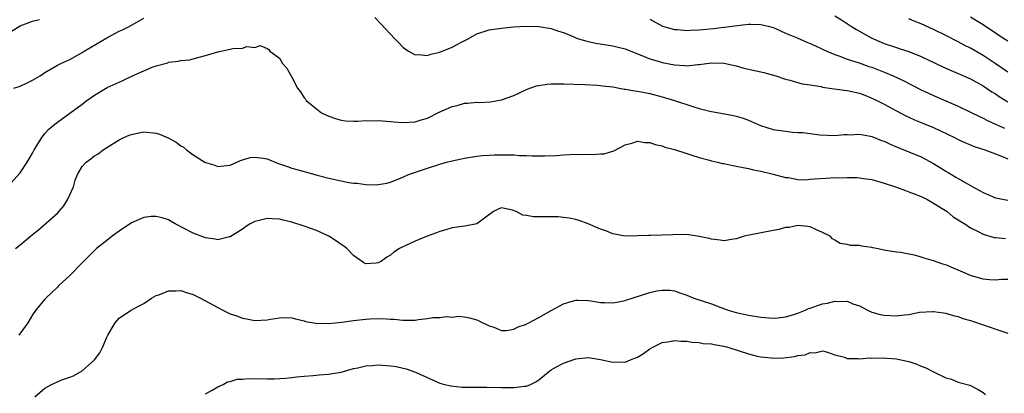
# Model space of a CAD drawing. Units: inches. Extents: x 2595000 to 2598000, y 1491000 to 1494000.
# Drawn here: x 2595423 to 2595582, y 1492988 to 1493048 of the extents above; entities that cross this region are included whole.
import ezdxf

# ---------------------------------------------------------------- set-up
doc = ezdxf.new("R2010")
doc.units = ezdxf.units.IN
doc.header["$MEASUREMENT"] = 0
doc.layers.add('LD25951491_2ft', color=190, linetype='Continuous')

msp = doc.modelspace()

# ---------------------------------------------------------------- linework, layer by layer
at = {"layer": 'LD25951491_2ft'}
for points, elevation in [([(2595555, 1493048.73), (2595556.07, 1493048.07), (2595557.69, 1493047), (2595558.5, 1493046.5), (2595561, 1493045.11), (2595561.23, 1493045), (2595563, 1493044.24), (2595565, 1493043.56), (2595565.43, 1493043.43), (2595567, 1493042.92), (2595569, 1493042.12), (2595572.47, 1493040.47), (2595573.84, 1493039.84), (2595575, 1493039.37), (2595577, 1493038.49), (2595579, 1493037.39), (2595579.59, 1493037), (2595580.41, 1493036.41), (2595581, 1493036.05), (2595581.62, 1493035.62), (2595583, 1493034.79)], 10692), ([(2595577, 1493048.56), (2595577.94, 1493047.94), (2595579, 1493047.29), (2595581, 1493045.96), (2595581.59, 1493045.59), (2595583, 1493044.65)], 10688), ([(2595421, 1493045.83), (2595423, 1493047.07), (2595425, 1493047.87), (2595426.13, 1493048.13)], 10694), ([(2595421.93, 1493037), (2595423, 1493037.32), (2595424.13, 1493037.87), (2595425, 1493038.27), (2595426.2, 1493039), (2595427, 1493039.53), (2595429, 1493040.72), (2595429.56, 1493041), (2595431, 1493041.65), (2595433, 1493042.76), (2595433.35, 1493043), (2595437, 1493045.16), (2595439, 1493046.23), (2595439.55, 1493046.45), (2595440.65, 1493047), (2595441, 1493047.21), (2595443, 1493048.33)], 10696), ([(2595480.44, 1493048.44), (2595481.43, 1493047.43), (2595483.69, 1493045), (2595484.33, 1493044.33), (2595485, 1493043.66), (2595485.35, 1493043.35), (2595485.91, 1493043), (2595487, 1493042.4), (2595487.54, 1493042.46), (2595489, 1493042.27), (2595489.51, 1493042.49), (2595491, 1493042.8), (2595493, 1493043.65), (2595494.4, 1493044.4), (2595495.58, 1493045), (2595497, 1493045.81), (2595499, 1493046.44), (2595501, 1493046.71), (2595502.92, 1493046.92), (2595505, 1493047.06), (2595507, 1493046.99), (2595509, 1493046.65), (2595510.21, 1493046.21), (2595511, 1493046), (2595512.7, 1493045.3), (2595513, 1493045.16), (2595513.43, 1493045), (2595514.64, 1493044.64), (2595515, 1493044.57), (2595516.28, 1493044.28), (2595519, 1493043.84), (2595519.69, 1493043.69), (2595521, 1493043.35), (2595523, 1493042.54), (2595523.72, 1493042.28), (2595525, 1493041.73), (2595526.76, 1493041.24), (2595527, 1493041.16), (2595529, 1493040.77), (2595530.67, 1493040.67), (2595531, 1493040.62), (2595532.81, 1493040.81), (2595533, 1493040.82), (2595535, 1493041.1), (2595537, 1493041.05), (2595537.29, 1493041), (2595539, 1493040.6), (2595540.26, 1493040.26), (2595541, 1493040.08), (2595543.51, 1493039.51), (2595545.41, 1493039), (2595547, 1493038.46), (2595547.71, 1493038.29), (2595549.71, 1493037.71), (2595551, 1493037.53), (2595552.76, 1493037.24), (2595553, 1493037.18), (2595554.9, 1493036.9), (2595557, 1493036.63), (2595559, 1493036.18), (2595559.84, 1493035.84), (2595561, 1493035.4), (2595561.82, 1493035), (2595563, 1493034.39), (2595565, 1493033.32), (2595566.52, 1493032.52), (2595567, 1493032.32), (2595567.89, 1493031.89), (2595569, 1493031.46), (2595571, 1493030.63), (2595574.36, 1493029), (2595575, 1493028.66), (2595576.14, 1493028.14), (2595577, 1493027.81), (2595577.57, 1493027.57), (2595579.3, 1493027), (2595581, 1493026.34), (2595582.02, 1493025.98), (2595583, 1493025.56)], 10696), ([(2595525, 1493048.18), (2595527.05, 1493047.05), (2595529, 1493046.51), (2595529.52, 1493046.48), (2595531, 1493046.35), (2595531.6, 1493046.4), (2595533, 1493046.45), (2595535.33, 1493046.67), (2595537, 1493046.88), (2595537.12, 1493046.88), (2595539.17, 1493047.17), (2595541, 1493047.35), (2595541.36, 1493047.36), (2595543, 1493047.32), (2595544.42, 1493047), (2595545, 1493046.83), (2595545.27, 1493046.73), (2595547, 1493045.92), (2595548.88, 1493045.12), (2595550.43, 1493044.43), (2595551, 1493044.22), (2595551.83, 1493043.83), (2595553, 1493043.33), (2595553.21, 1493043.21), (2595553.7, 1493043), (2595555, 1493042.45), (2595555.82, 1493042.18), (2595557, 1493041.7), (2595558.92, 1493041.08), (2595560.52, 1493040.52), (2595561, 1493040.38), (2595563.44, 1493039.44), (2595564.45, 1493039), (2595566.19, 1493038.19), (2595569, 1493036.74), (2595570.18, 1493036.18), (2595571, 1493035.8), (2595575, 1493034.08), (2595577, 1493033.11), (2595578.41, 1493032.41), (2595579, 1493032.15), (2595579.75, 1493031.75), (2595581, 1493031.19), (2595582.49, 1493030.49)], 10694), ([(2595583, 1493039.57), (2595580.98, 1493040.98), (2595579, 1493042.3), (2595577, 1493043.45), (2595575.97, 1493043.97), (2595575, 1493044.51), (2595573, 1493045.53), (2595571, 1493046.52), (2595569, 1493047.43), (2595567.86, 1493047.86), (2595567, 1493048.22)], 10690), ([(2595421, 1493021.06), (2595423, 1493023.26), (2595424.09, 1493025), (2595424.46, 1493025.54), (2595425, 1493026.45), (2595425.27, 1493027), (2595425.75, 1493027.75), (2595426.5, 1493029), (2595426.7, 1493029.3), (2595427, 1493029.63), (2595427.63, 1493030.37), (2595428.37, 1493031), (2595429, 1493031.5), (2595433, 1493034.42), (2595433.76, 1493035), (2595435, 1493035.85), (2595437.09, 1493037.09), (2595439, 1493037.99), (2595439.71, 1493038.29), (2595441.18, 1493039), (2595443, 1493039.82), (2595444.37, 1493040.37), (2595445, 1493040.6), (2595446.88, 1493041.12), (2595447, 1493041.18), (2595448.65, 1493041.35), (2595449, 1493041.48), (2595450.4, 1493041.6), (2595451, 1493041.77), (2595452.01, 1493041.99), (2595453, 1493042.3), (2595453.55, 1493042.45), (2595455, 1493042.89), (2595457, 1493043.32), (2595457.43, 1493043.43), (2595459, 1493043.49), (2595459.72, 1493043.72), (2595461, 1493043.57), (2595461.89, 1493043.89), (2595463, 1493043.41), (2595463.27, 1493043.27), (2595463.43, 1493043), (2595465, 1493041.83), (2595465.51, 1493041), (2595466.21, 1493040.21), (2595467, 1493038.75), (2595467.9, 1493037), (2595468.39, 1493036.39), (2595469, 1493035.44), (2595469.2, 1493035.2), (2595469.32, 1493035), (2595471, 1493033.67), (2595471.82, 1493033), (2595472.61, 1493032.61), (2595473, 1493032.45), (2595474.06, 1493032.06), (2595475, 1493031.8), (2595475.72, 1493031.72), (2595477, 1493031.65), (2595477.66, 1493031.66), (2595479, 1493031.75), (2595479.72, 1493031.72), (2595481, 1493031.77), (2595481.68, 1493031.68), (2595483, 1493031.61), (2595483.54, 1493031.54), (2595485, 1493031.43), (2595487, 1493031.54), (2595487.8, 1493031.8), (2595489, 1493032.16), (2595490.88, 1493033.12), (2595493, 1493034.05), (2595493.79, 1493034.21), (2595495, 1493034.55), (2595495.45, 1493034.55), (2595497, 1493034.71), (2595497.31, 1493034.69), (2595499.21, 1493034.79), (2595501, 1493035.11), (2595503, 1493035.83), (2595505, 1493036.77), (2595505.55, 1493037), (2595506.65, 1493037.35), (2595507, 1493037.42), (2595508.37, 1493037.63), (2595509, 1493037.68), (2595511, 1493037.7), (2595514.41, 1493037.59), (2595516.53, 1493037.47), (2595517, 1493037.42), (2595517.35, 1493037.35), (2595519, 1493037.19), (2595520.85, 1493036.85), (2595521, 1493036.85), (2595522.56, 1493036.56), (2595523, 1493036.51), (2595525, 1493036.11), (2595527, 1493035.61), (2595529.01, 1493035.01), (2595532, 1493034), (2595533, 1493033.7), (2595534.74, 1493033.26), (2595538.57, 1493032.57), (2595539, 1493032.46), (2595540.13, 1493032.13), (2595541, 1493031.8), (2595542.93, 1493030.93), (2595545, 1493030.32), (2595547, 1493030.01), (2595548.13, 1493029.87), (2595549, 1493029.82), (2595549.81, 1493029.81), (2595551, 1493029.63), (2595552.55, 1493029.45), (2595555, 1493029.35), (2595556.51, 1493029.49), (2595557, 1493029.48), (2595557.44, 1493029.44), (2595559, 1493029.52), (2595560.77, 1493029.23), (2595561, 1493029.17), (2595562.54, 1493028.54), (2595563, 1493028.4), (2595563.94, 1493027.94), (2595565, 1493027.49), (2595569, 1493025.87), (2595571, 1493024.77), (2595572.1, 1493024.1), (2595573, 1493023.53), (2595573.35, 1493023.35), (2595573.9, 1493023), (2595574.6, 1493022.6), (2595575, 1493022.34), (2595576.57, 1493021.43), (2595577.36, 1493021), (2595578.44, 1493020.44), (2595579, 1493020.11), (2595579.79, 1493019.79), (2595581, 1493019.25), (2595583, 1493018.86)], 10698), ([(2595422.24, 1493011), (2595423, 1493011.62), (2595425, 1493013.31), (2595425.95, 1493014.05), (2595429, 1493016.75), (2595430.07, 1493017.93), (2595430.72, 1493019), (2595431.6, 1493021), (2595431.89, 1493022.11), (2595432.25, 1493023), (2595433, 1493024.3), (2595433.65, 1493025), (2595434.43, 1493025.57), (2595435, 1493026.03), (2595435.62, 1493026.38), (2595436.42, 1493027), (2595437, 1493027.38), (2595439, 1493028.61), (2595439.79, 1493029), (2595440.63, 1493029.37), (2595441, 1493029.51), (2595442.22, 1493029.78), (2595443, 1493029.9), (2595445, 1493029.71), (2595445.56, 1493029.56), (2595446.97, 1493028.97), (2595448.27, 1493028.27), (2595449, 1493027.67), (2595449.43, 1493027.43), (2595449.91, 1493027), (2595451, 1493026.21), (2595452.91, 1493025), (2595453, 1493024.95), (2595454.5, 1493024.5), (2595455, 1493024.33), (2595456.49, 1493024.49), (2595457, 1493024.52), (2595458.11, 1493025), (2595458.7, 1493025.3), (2595460.26, 1493025.74), (2595461, 1493025.84), (2595462.35, 1493025.65), (2595463, 1493025.54), (2595464.81, 1493024.81), (2595465, 1493024.75), (2595466.28, 1493024.28), (2595467, 1493024.05), (2595467.83, 1493023.83), (2595469, 1493023.48), (2595469.39, 1493023.39), (2595471.1, 1493022.9), (2595473, 1493022.4), (2595475, 1493021.96), (2595476.26, 1493021.74), (2595477, 1493021.62), (2595477.59, 1493021.59), (2595479, 1493021.38), (2595480.66, 1493021.34), (2595481, 1493021.37), (2595482.38, 1493021.62), (2595483, 1493021.77), (2595485, 1493022.58), (2595485.9, 1493023), (2595487.55, 1493023.55), (2595489, 1493024.05), (2595491, 1493024.7), (2595492.08, 1493025), (2595493, 1493025.23), (2595494.47, 1493025.53), (2595495, 1493025.65), (2595497, 1493025.98), (2595497.92, 1493026.08), (2595499, 1493026.15), (2595499.81, 1493026.19), (2595501, 1493026.21), (2595501.82, 1493026.18), (2595503, 1493026.19), (2595503.89, 1493026.11), (2595505, 1493026.11), (2595505.96, 1493026.04), (2595507, 1493026.05), (2595507.97, 1493026.03), (2595509.9, 1493026.1), (2595511, 1493026.17), (2595513, 1493026.28), (2595513.73, 1493026.27), (2595515, 1493026.31), (2595515.74, 1493026.26), (2595517, 1493026.36), (2595517.63, 1493026.37), (2595519.16, 1493026.84), (2595521, 1493027.8), (2595522.11, 1493028.11), (2595523, 1493028.41), (2595524.18, 1493028.18), (2595525, 1493028.17), (2595525.85, 1493027.85), (2595527, 1493027.65), (2595527.45, 1493027.45), (2595529, 1493027.08), (2595531, 1493026.4), (2595531.84, 1493026.16), (2595533, 1493025.74), (2595534.68, 1493025.32), (2595535, 1493025.21), (2595535.98, 1493025), (2595536.79, 1493024.79), (2595537, 1493024.77), (2595538.45, 1493024.45), (2595539, 1493024.38), (2595540.13, 1493024.13), (2595541, 1493023.98), (2595541.79, 1493023.79), (2595543, 1493023.54), (2595545, 1493023.05), (2595547, 1493022.53), (2595547.5, 1493022.5), (2595549, 1493022.22), (2595550.17, 1493022.17), (2595551, 1493022.23), (2595551.69, 1493022.31), (2595553.59, 1493022.41), (2595555, 1493022.5), (2595555.51, 1493022.49), (2595557, 1493022.54), (2595558.53, 1493022.53), (2595559, 1493022.47), (2595559.65, 1493022.35), (2595561, 1493022.18), (2595563, 1493021.6), (2595564.82, 1493021), (2595566.42, 1493020.42), (2595567, 1493020.23), (2595567.86, 1493019.86), (2595569, 1493019.46), (2595569.28, 1493019.28), (2595569.92, 1493019), (2595571, 1493018.38), (2595572.65, 1493017.35), (2595573.18, 1493017), (2595574.16, 1493016.16), (2595575, 1493015.67), (2595575.38, 1493015.38), (2595576.03, 1493015), (2595577, 1493014.36), (2595578.22, 1493013.78), (2595579, 1493013.35), (2595580.83, 1493012.83), (2595581, 1493012.81), (2595582.66, 1493012.66)], 10700), ([(2595583, 1493006), (2595582.01, 1493006.01), (2595581, 1493005.92), (2595580.03, 1493005.97), (2595579, 1493006.08), (2595577, 1493006.64), (2595575.37, 1493007.37), (2595573.97, 1493007.97), (2595573, 1493008.36), (2595572.5, 1493008.5), (2595571, 1493009.03), (2595569.46, 1493009.46), (2595569, 1493009.64), (2595568.09, 1493009.91), (2595565.61, 1493010.4), (2595565, 1493010.43), (2595563.28, 1493010.72), (2595563, 1493010.75), (2595561.74, 1493011), (2595561.13, 1493011.13), (2595561, 1493011.17), (2595559.38, 1493011.38), (2595559, 1493011.49), (2595557.52, 1493011.52), (2595557, 1493011.68), (2595555.86, 1493011.86), (2595555, 1493012.38), (2595554.6, 1493012.6), (2595554.22, 1493013), (2595553, 1493013.62), (2595551.92, 1493014.08), (2595551, 1493014.51), (2595550.61, 1493014.61), (2595549, 1493014.74), (2595547.58, 1493014.42), (2595547, 1493014.4), (2595545.91, 1493014.09), (2595545, 1493013.95), (2595540.85, 1493013.15), (2595540.31, 1493013), (2595539, 1493012.59), (2595538.55, 1493012.55), (2595537, 1493012.26), (2595536.4, 1493012.4), (2595535, 1493012.52), (2595534.64, 1493012.64), (2595533, 1493012.99), (2595531, 1493013.27), (2595528.74, 1493013.26), (2595527, 1493013.18), (2595525.13, 1493013.13), (2595524.86, 1493013.14), (2595523, 1493013.05), (2595521, 1493013.01), (2595519, 1493013.4), (2595517.88, 1493013.88), (2595517, 1493014.17), (2595515.04, 1493015.04), (2595513.57, 1493015.57), (2595513, 1493015.73), (2595511.95, 1493015.95), (2595511, 1493016.07), (2595510.14, 1493016.14), (2595507, 1493016.14), (2595506.15, 1493016.15), (2595505, 1493016.39), (2595504.41, 1493016.41), (2595503.35, 1493017), (2595502.75, 1493017.25), (2595501, 1493017.61), (2595500.54, 1493017.46), (2595499.7, 1493017), (2595497, 1493015.02), (2595495.33, 1493014.67), (2595495, 1493014.65), (2595494.59, 1493014.59), (2595493, 1493014.35), (2595491.97, 1493014.03), (2595491, 1493013.78), (2595490.46, 1493013.54), (2595488.95, 1493013), (2595487, 1493012.19), (2595485.49, 1493011.49), (2595485, 1493011.28), (2595484.42, 1493011), (2595483.55, 1493010.45), (2595483, 1493009.97), (2595482.4, 1493009.6), (2595481.52, 1493009), (2595481, 1493008.69), (2595480.65, 1493008.65), (2595479, 1493008.54), (2595478.69, 1493008.69), (2595478.3, 1493009), (2595477, 1493009.88), (2595475.93, 1493011), (2595475.41, 1493011.41), (2595475, 1493011.67), (2595474.22, 1493012.21), (2595473, 1493013.02), (2595471, 1493013.92), (2595469, 1493014.65), (2595467, 1493015.29), (2595465.62, 1493015.62), (2595465, 1493015.79), (2595463.83, 1493015.83), (2595463, 1493015.89), (2595461.48, 1493015.48), (2595461, 1493015.38), (2595460.25, 1493015), (2595459.47, 1493014.53), (2595459, 1493014.18), (2595457, 1493012.9), (2595456.89, 1493012.89), (2595455, 1493012.42), (2595454.56, 1493012.56), (2595453, 1493012.73), (2595451, 1493013.49), (2595448.08, 1493015), (2595447.42, 1493015.42), (2595447, 1493015.66), (2595446.01, 1493016.01), (2595445, 1493016.23), (2595444.19, 1493016.19), (2595443, 1493016.05), (2595441, 1493015.16), (2595439, 1493013.81), (2595437.9, 1493013), (2595437, 1493012.33), (2595435.34, 1493011), (2595435, 1493010.7), (2595434.16, 1493009.84), (2595433.28, 1493009), (2595433, 1493008.69), (2595431, 1493006.65), (2595429.2, 1493005), (2595429, 1493004.78), (2595427.13, 1493003), (2595427, 1493002.83), (2595426.14, 1493001.86), (2595425.47, 1493001), (2595425, 1493000.3), (2595424.24, 1492999), (2595422.78, 1492997)], 10702), ([(2595425.37, 1492987), (2595427, 1492988.39), (2595428.05, 1492989), (2595429, 1492989.44), (2595429.75, 1492989.75), (2595431, 1492990.19), (2595431.62, 1492990.38), (2595433, 1492991.2), (2595435, 1492992.99), (2595435.89, 1492994.11), (2595436.32, 1492995), (2595437, 1492996.64), (2595437.19, 1492997), (2595438.36, 1492999), (2595439, 1492999.72), (2595440.87, 1493001), (2595442.25, 1493001.75), (2595443, 1493002.13), (2595444.24, 1493003), (2595445, 1493003.4), (2595445.6, 1493003.6), (2595447, 1493004.17), (2595448.18, 1493004.18), (2595449, 1493004.24), (2595449.92, 1493003.92), (2595451, 1493003.6), (2595452.2, 1493003), (2595455, 1493001.45), (2595455.94, 1493001), (2595457, 1493000.45), (2595458.1, 1493000.1), (2595459, 1492999.75), (2595459.65, 1492999.65), (2595461, 1492999.39), (2595463, 1492999.48), (2595463.6, 1492999.6), (2595465, 1492999.81), (2595465.84, 1492999.84), (2595467, 1492999.82), (2595467.62, 1492999.62), (2595469, 1492999.29), (2595469.21, 1492999.21), (2595470.91, 1492998.91), (2595473, 1492998.9), (2595474.02, 1492999), (2595475.08, 1492999.08), (2595477, 1492999.34), (2595479, 1492999.57), (2595479.62, 1492999.62), (2595481.69, 1492999.69), (2595483, 1492999.58), (2595483.58, 1492999.58), (2595485, 1492999.4), (2595485.43, 1492999.43), (2595487, 1492999.44), (2595487.54, 1492999.54), (2595489, 1492999.68), (2595489.84, 1492999.84), (2595491, 1492999.86), (2595492.02, 1493000.02), (2595493, 1492999.93), (2595494.06, 1493000.06), (2595495, 1492999.94), (2595495.81, 1492999.81), (2595497, 1492999.49), (2595497.3, 1492999.3), (2595499, 1492998.48), (2595499.73, 1492998.27), (2595501, 1492997.75), (2595501.73, 1492997.73), (2595503, 1492997.95), (2595503.65, 1492998.35), (2595505, 1492998.78), (2595505.13, 1492998.87), (2595505.42, 1492999), (2595507, 1492999.87), (2595509, 1493001), (2595511, 1493002.06), (2595511.71, 1493002.29), (2595513, 1493002.63), (2595513.35, 1493002.65), (2595515, 1493002.59), (2595515.45, 1493002.55), (2595517, 1493002.29), (2595517.71, 1493002.29), (2595519, 1493002.2), (2595519.65, 1493002.35), (2595521, 1493002.58), (2595521.3, 1493002.7), (2595522.14, 1493003), (2595525, 1493003.92), (2595526.17, 1493004.17), (2595527, 1493004.3), (2595528.25, 1493004.25), (2595529, 1493004.16), (2595529.87, 1493003.87), (2595531, 1493003.47), (2595532.13, 1493003), (2595535, 1493002.07), (2595536.53, 1493001.47), (2595537.84, 1493001), (2595539, 1493000.65), (2595541, 1493000.23), (2595543, 1492999.92), (2595545, 1492999.75), (2595545.82, 1492999.82), (2595547, 1492999.96), (2595548.34, 1493000.34), (2595549, 1493000.57), (2595550.09, 1493001), (2595550.71, 1493001.29), (2595551, 1493001.36), (2595552.19, 1493001.81), (2595553, 1493002.05), (2595553.81, 1493002.19), (2595555, 1493002.5), (2595555.58, 1493002.42), (2595557, 1493002.48), (2595557.93, 1493002.07), (2595559, 1493001.74), (2595560.41, 1493001), (2595561, 1493000.72), (2595562.35, 1493000.35), (2595563, 1493000.21), (2595565, 1493000.12), (2595566.3, 1493000.3), (2595567, 1493000.36), (2595568.7, 1493000.7), (2595570.84, 1493000.84), (2595571, 1493000.83), (2595572.61, 1493000.61), (2595573, 1493000.54), (2595574.18, 1493000.18), (2595575, 1493000), (2595575.71, 1492999.71), (2595577, 1492999.34), (2595579.52, 1492998.48), (2595581.75, 1492997.75), (2595583, 1492997.3)], 10704), ([(2595453, 1492987.51), (2595454.09, 1492988.09), (2595455, 1492988.63), (2595455.86, 1492989), (2595456.58, 1492989.42), (2595457, 1492989.48), (2595458.16, 1492989.84), (2595459, 1492989.87), (2595460.03, 1492989.97), (2595463, 1492989.9), (2595464.11, 1492989.89), (2595466, 1492990), (2595467, 1492990.14), (2595467.78, 1492990.22), (2595469, 1492990.37), (2595470.46, 1492990.46), (2595471.43, 1492990.57), (2595473, 1492990.65), (2595473.29, 1492990.71), (2595475, 1492991.01), (2595477, 1492991.57), (2595477.72, 1492991.72), (2595479, 1492992.03), (2595480.08, 1492992.08), (2595481, 1492992.17), (2595483, 1492992.02), (2595483.9, 1492991.9), (2595485.54, 1492991.54), (2595487.02, 1492991.02), (2595491, 1492989.23), (2595491.75, 1492989), (2595492.76, 1492988.76), (2595494.59, 1492988.59), (2595495, 1492988.58), (2595498.59, 1492988.59), (2595501, 1492988.52), (2595502.52, 1492988.52), (2595503, 1492988.49), (2595504.72, 1492988.72), (2595505, 1492988.72), (2595505.65, 1492989), (2595506.55, 1492989.45), (2595507, 1492989.77), (2595508.52, 1492991), (2595509, 1492991.37), (2595509.78, 1492991.78), (2595511, 1492992.47), (2595513, 1492993.16), (2595515, 1492993.37), (2595517, 1492993.06), (2595519, 1492992.61), (2595520.65, 1492992.65), (2595521, 1492992.63), (2595521.9, 1492993), (2595522.7, 1492993.3), (2595523, 1492993.43), (2595523.98, 1492994.02), (2595525, 1492994.75), (2595525.4, 1492995), (2595527, 1492995.78), (2595527.91, 1492995.91), (2595529, 1492996.12), (2595530.04, 1492996.04), (2595531, 1492996), (2595531.87, 1492995.87), (2595533, 1492995.79), (2595533.66, 1492995.66), (2595535, 1492995.58), (2595535.46, 1492995.46), (2595537, 1492995.22), (2595537.82, 1492995), (2595541, 1492993.97), (2595542.39, 1492993.61), (2595543, 1492993.48), (2595544.71, 1492993.29), (2595545, 1492993.27), (2595546.67, 1492993.33), (2595548.47, 1492993.53), (2595549, 1492993.71), (2595550.19, 1492993.81), (2595551, 1492994.2), (2595551.88, 1492994.12), (2595553, 1492994.45), (2595553.78, 1492994.22), (2595555, 1492993.8), (2595556.56, 1492993.44), (2595557, 1492993.23), (2595558.77, 1492993.23), (2595559, 1492993.17), (2595560.71, 1492993.29), (2595561, 1492993.26), (2595562.68, 1492993.32), (2595565, 1492993.14), (2595565.69, 1492993), (2595567, 1492992.7), (2595568.27, 1492992.27), (2595569, 1492991.97), (2595569.71, 1492991.71), (2595571, 1492991.04), (2595573, 1492990.08), (2595573.87, 1492989.87), (2595575, 1492989.4), (2595576.89, 1492988.89), (2595578.21, 1492988.21), (2595579, 1492987.71), (2595579.38, 1492987.38)], 10706)]:
    msp.add_lwpolyline(points, dxfattribs=dict(at, elevation=elevation))

doc.saveas('drawing.dxf')
